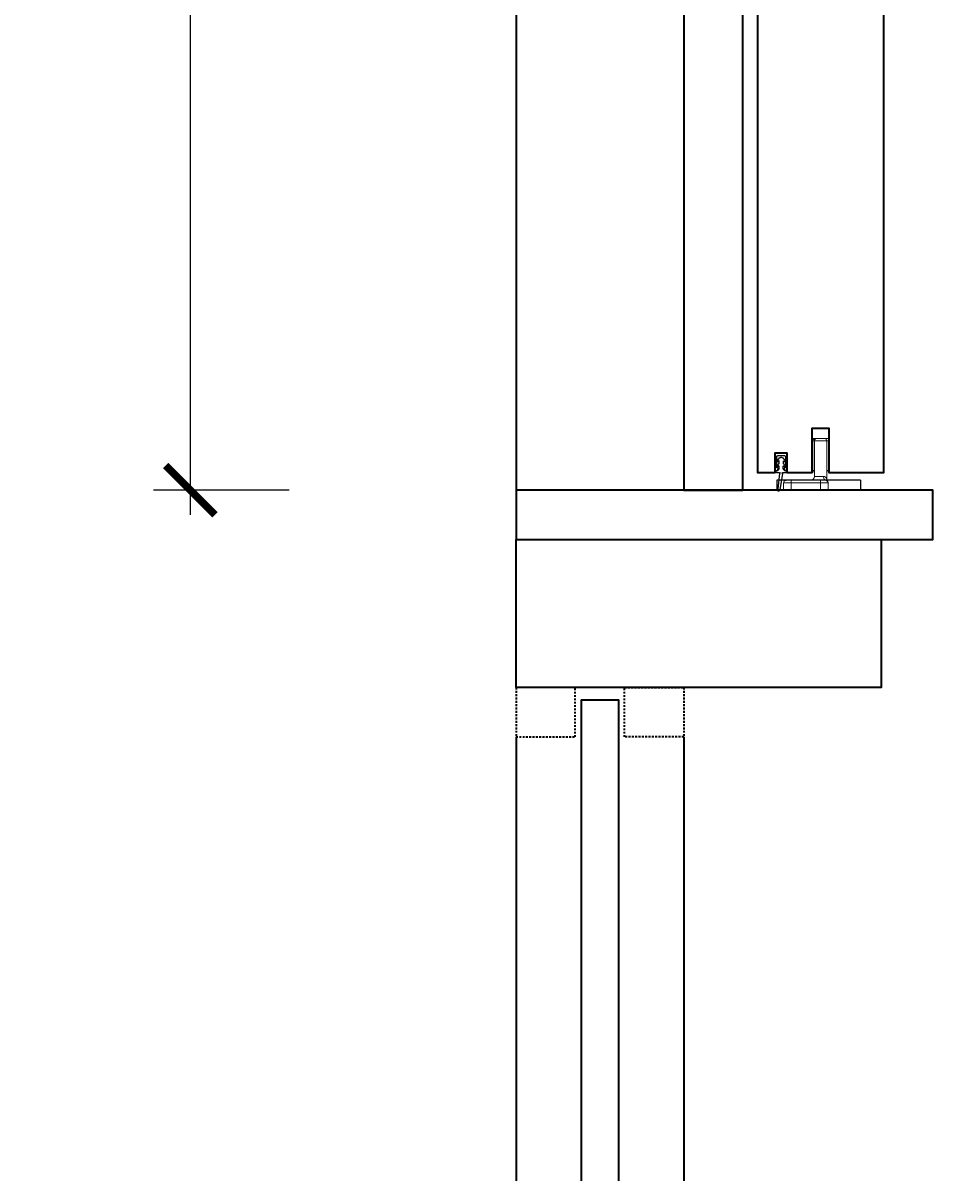
# Model space of a CAD drawing. Units: millimetres. Extents: x 1788 to 83958, y -7235 to 115762.
# Drawn here: x 15044 to 15413, y 6315 to 6784 of the extents above; entities that cross this region are included whole.
import ezdxf

# ---------------------------------------------------------------- set-up
doc = ezdxf.new("R2010")
doc.units = ezdxf.units.MM
doc.header["$PDMODE"] = 34
doc.header["$PDSIZE"] = 5
doc.linetypes.add('Verdeckt3', pattern=[1.35, 0.75, -0.6])
doc.layers.get('0').update_dxf_attribs({"true_color": 0x939598})
doc.layers.add('Z_Bemaßung-Blau', color=150, linetype='Continuous')
doc.layers.add('Z_Beschlag-Grau 0.10', color=8, linetype='Continuous')
doc.layers.add('Z_Kontur-Magenta 0.35', color=6, linetype='Continuous', lineweight=35)
doc.styles.add('DIN', font='txt', dxfattribs={"height": 2.5})
doc.styles.get("Standard").update_dxf_attribs({"font": 'arial.ttf', "height": 2.5})
doc.dimstyles.new('Bem_Automatisch 0_0', dxfattribs={"dimtxt": 2.5, "dimasz": 1, "dimexe": 0.75, "dimexo": 0.75, "dimgap": 0.5, "dimtad": 1, "dimdec": 1, "dimtxsty": 'Standard', "dimblk": 'ARCHTICK', "dimcen": 0, "dimdle": 0.5, "dimclrd": 256, "dimclre": 256, "dimclrt": 256, "dimadec": 1, "dimazin": 0, "dimtfac": 1, "dimtdec": 1, "dimtmove": 1, "dimatfit": 2, "dimfxl": 2, "dimfxlon": 1, "dimtolj": 1, "dimtzin": 0, "dimlwd": -1, "dimlwe": -1, "dimarcsym": 0})

# ---------------------------------------------------------------- blocks, each defined once
blk = doc.blocks.new('_ArchTick')
at = {"color": 0, "linetype": 'ByBlock', "const_width": 0.15}
blk.add_lwpolyline([(-0.5, -0.5), (0.5, 0.5)], dxfattribs=at)
blk = doc.blocks.new('*D216')
at = {"layer": 'Defpoints', "color": 0, "transparency": 16777216}
for p in [(15111.96, 7775.01), (15277.96, 7775.01), (15211.96, 6595.01)]:
    blk.add_point(p, dxfattribs=at)
at = {"layer": 'Z_Bemaßung-Blau', "transparency": 16777216}
for p, q in [((15111.96, 6585.01), (15111.96, 7785.01)), ((15151.96, 7775.01), (15096.96, 7775.01)), ((15151.96, 6595.01), (15096.96, 6595.01))]:
    blk.add_line(p, q, dxfattribs=at)
at = {"layer": 'Z_Bemaßung-Blau', "transparency": 16777216, "xscale": 20, "yscale": 20, "zscale": 20}
for p, rotation in [((15111.96, 7775.01), 90), ((15111.96, 6595.01), 270)]:
    blk.add_blockref('_ArchTick', p, dxfattribs=dict(at, rotation=rotation))
at = {"layer": 'Z_Bemaßung-Blau', "transparency": 16777216, "insert": (15076.96, 7185.01), "char_height": 50, "attachment_point": 5, "rotation": 90, "style": 'DIN'}
blk.add_mtext('\\A1;LM', dxfattribs=at)
blk = doc.blocks.new('Alu U Profil')
at = {"layer": 'Z_Beschlag-Grau 0.10', "flags": 128}
blk.add_lwpolyline([(2.5, -0.5), (2.5, -0.46), (2.49, -0.41), (2.48, -0.37), (2.47, -0.33), (2.45, -0.29), (2.43, -0.25), (2.41, -0.21), (2.38, -0.18), (2.35, -0.15), (2.32, -0.12), (2.29, -0.09), (2.25, -0.07), (2.21, -0.05), (2.17, -0.03), (2.13, -0.02), (2.09, -0.01), (2.04, 0), (2, 0), (0, 0), (-2, 0), (-2.04, 0), (-2.09, -0.01), (-2.13, -0.02), (-2.17, -0.03), (-2.21, -0.05), (-2.25, -0.07), (-2.29, -0.09), (-2.32, -0.12), (-2.35, -0.15), (-2.38, -0.18), (-2.41, -0.21), (-2.43, -0.25), (-2.45, -0.29), (-2.47, -0.33), (-2.48, -0.37), (-2.49, -0.41), (-2.5, -0.46), (-2.5, -0.5), (-2.5, -4.39), (-2.58, -4.53), (-2.59, -4.54), (-2.59, -4.55), (-2.59, -4.56), (-2.6, -4.57), (-2.6, -4.59), (-2.6, -4.6), (-2.6, -4.61), (-2.6, -4.63), (-2.59, -4.64), (-2.59, -4.65), (-2.59, -4.66), (-2.58, -4.67), (-2.5, -4.81), (-2.5, -4.89), (-2.58, -5.03), (-2.59, -5.04), (-2.59, -5.05), (-2.59, -5.06), (-2.6, -5.07), (-2.6, -5.09), (-2.6, -5.1), (-2.6, -5.11), (-2.6, -5.13), (-2.59, -5.14), (-2.59, -5.15), (-2.59, -5.16), (-2.58, -5.17), (-2.5, -5.31), (-2.5, -5.39), (-2.58, -5.53), (-2.59, -5.54), (-2.59, -5.55), (-2.59, -5.56), (-2.6, -5.57), (-2.6, -5.59), (-2.6, -5.6), (-2.6, -5.61), (-2.6, -5.63), (-2.59, -5.64), (-2.59, -5.65), (-2.59, -5.66), (-2.58, -5.67), (-2.5, -5.81), (-2.5, -6.85), (-2.5, -6.86), (-2.5, -6.88), (-2.49, -6.89), (-2.49, -6.9), (-2.49, -6.91), (-2.48, -6.93), (-2.47, -6.94), (-2.46, -6.95), (-2.46, -6.96), (-2.45, -6.96), (-2.44, -6.97), (-2.43, -6.98), (-2.41, -6.99), (-2.4, -6.99), (-2.39, -6.99), (-2.38, -7), (-2.36, -7), (-2.35, -7), (-2.05, -7), (-1.98, -7), (-1.91, -6.99), (-1.84, -6.97), (-1.78, -6.95), (-1.71, -6.93), (-1.65, -6.89), (-1.59, -6.86), (-1.54, -6.81), (-1.48, -6.77), (-1.44, -6.71), (-1.39, -6.66), (-1.36, -6.6), (-1.32, -6.54), (-1.3, -6.47), (-1.28, -6.41), (-1.26, -6.34), (-1.25, -6.27), (-1.25, -6.2), (-1.25, -6.15), (-1.25, -6.14), (-1.25, -6.12), (-1.26, -6.11), (-1.26, -6.1), (-1.26, -6.09), (-1.27, -6.08), (-1.28, -6.06), (-1.29, -6.05), (-1.29, -6.04), (-1.3, -6.04), (-1.31, -6.03), (-1.32, -6.02), (-1.34, -6.01), (-1.35, -6.01), (-1.36, -6.01), (-1.37, -6), (-1.39, -6), (-1.4, -6), (-1.7, -6), (-1.7, -1.28), (-1.69, -1.23), (-1.68, -1.18), (-1.65, -1.14), (-1.62, -1.1), (-1.58, -1.06), (-1.54, -1.03), (-1.49, -1.01), (-1.44, -1), (-1.4, -1), (0, -1), (1.42, -1), (1.47, -1.01), (1.52, -1.02), (1.56, -1.05), (1.6, -1.08), (1.64, -1.12), (1.67, -1.16), (1.69, -1.21), (1.7, -1.26), (1.7, -1.3), (1.7, -6), (1.4, -6), (1.39, -6), (1.37, -6), (1.36, -6.01), (1.35, -6.01), (1.34, -6.01), (1.32, -6.02), (1.31, -6.03), (1.3, -6.04), (1.29, -6.04), (1.29, -6.05), (1.28, -6.06), (1.27, -6.08), (1.26, -6.09), (1.26, -6.1), (1.26, -6.11), (1.25, -6.12), (1.25, -6.14), (1.25, -6.15), (1.25, -6.2), (1.25, -6.27), (1.26, -6.34), (1.28, -6.41), (1.3, -6.47), (1.32, -6.54), (1.36, -6.6), (1.39, -6.66), (1.44, -6.71), (1.48, -6.77), (1.54, -6.81), (1.59, -6.86), (1.65, -6.89), (1.71, -6.93), (1.78, -6.95), (1.84, -6.97), (1.91, -6.99), (1.98, -7), (2.05, -7), (2.35, -7), (2.36, -7), (2.38, -7), (2.39, -6.99), (2.4, -6.99), (2.41, -6.99), (2.43, -6.98), (2.44, -6.97), (2.45, -6.96), (2.46, -6.96), (2.46, -6.95), (2.47, -6.94), (2.48, -6.93), (2.49, -6.91), (2.49, -6.9), (2.49, -6.89), (2.5, -6.88), (2.5, -6.86), (2.5, -6.85), (2.5, -5.81), (2.58, -5.67), (2.59, -5.66), (2.59, -5.65), (2.59, -5.64), (2.6, -5.63), (2.6, -5.61), (2.6, -5.6), (2.6, -5.59), (2.6, -5.57), (2.59, -5.56), (2.59, -5.55), (2.59, -5.54), (2.58, -5.53), (2.5, -5.39), (2.5, -5.31), (2.58, -5.17), (2.59, -5.16), (2.59, -5.15), (2.59, -5.14), (2.6, -5.13), (2.6, -5.11), (2.6, -5.1), (2.6, -5.09), (2.6, -5.07), (2.59, -5.06), (2.59, -5.05), (2.59, -5.04), (2.58, -5.03), (2.5, -4.89), (2.5, -4.81), (2.58, -4.67), (2.59, -4.66), (2.59, -4.65), (2.59, -4.64), (2.6, -4.63), (2.6, -4.61), (2.6, -4.6), (2.6, -4.59), (2.6, -4.57), (2.59, -4.56), (2.59, -4.55), (2.59, -4.54), (2.58, -4.53), (2.5, -4.39)], close=True, dxfattribs=at)

msp = doc.modelspace()

# ---------------------------------------------------------------- linework, layer by layer
at = {"layer": 'Z_Beschlag-Grau 0.10', "linetype": 'Continuous', "lineweight": 15}
for p, q in [((15363.96, 6615.61), (15363.96, 6603.01)), ((15364.26, 6615.01), (15363.96, 6615.01)), ((15364.26, 6615.01), (15364.26, 6603.01)), ((15364.96, 6615.01), (15364.26, 6615.01)), ((15364.76, 6616.01), (15365.24, 6616.01)), ((15364.96, 6615.01), (15364.96, 6600.61)), ((15369.96, 6615.01), (15364.96, 6615.01)), ((15365.24, 6616.01), (15365.74, 6616.01)), ((15365.85, 6616.01), (15365.74, 6616.01)), ((15365.74, 6616.01), (15365.96, 6616.01)), ((15365.96, 6616.01), (15368.96, 6616.01)), ((15368.96, 6616.01), (15370.16, 6616.01)), ((15369.96, 6615.01), (15369.96, 6599.55)), ((15370.96, 6615.01), (15369.96, 6615.01)), ((15370.96, 6603.01), (15370.96, 6615.61)), ((15353.46, 6599.01), (15355.46, 6599.01)), ((15355.46, 6599.01), (15355.46, 6598.01)), ((15355.46, 6599.01), (15367.46, 6599.01)), ((15364.26, 6603.01), (15363.96, 6603.01)), ((15364.96, 6603.01), (15364.26, 6603.01)), ((15364.96, 6600.61), (15368.68, 6600.61)), ((15367.46, 6599.01), (15367.46, 6598.01)), ((15367.46, 6599.01), (15369.46, 6599.01)), ((15370.96, 6603.01), (15370.18, 6603.01)), ((15352.46, 6595.01), (15352.46, 6598.01)), ((15355.46, 6598.01), (15352.46, 6598.01)), ((15355.46, 6595.01), (15352.46, 6595.01)), ((15355.46, 6598.01), (15355.46, 6595.01)), ((15367.46, 6598.01), (15355.46, 6598.01)), ((15367.46, 6595.01), (15355.46, 6595.01)), ((15370.46, 6598.01), (15367.46, 6598.01)), ((15367.46, 6595.01), (15367.46, 6598.01)), ((15370.46, 6595.01), (15367.46, 6595.01)), ((15370.46, 6598.01), (15370.46, 6595.01))]:
    msp.add_line(p, q, dxfattribs=at)
at = {"layer": 'Z_Beschlag-Grau 0.10'}
for p, q in [((15349.66, 6599.01), (15349.66, 6595.01)), ((15383.66, 6599.01), (15349.66, 6599.01)), ((15383.66, 6599.01), (15383.66, 6595.01))]:
    msp.add_line(p, q, dxfattribs=at)
msp.add_lwpolyline([(15350.64, 6605.83), (15350.64, 6606.84), (15350.62, 6606.87), (15350.59, 6606.88), (15350.56, 6606.88), (15350.54, 6606.87), (15350.2, 6606.48), (15349.99, 6606.48), (15349.99, 6607.01), (15350.81, 6608.08), (15350.83, 6608.1), (15350.88, 6608.16), (15350.94, 6608.21), (15351, 6608.25), (15351.07, 6608.29), (15351.14, 6608.32), (15351.21, 6608.35), (15351.29, 6608.37), (15351.36, 6608.38), (15351.44, 6608.39), (15351.47, 6608.39), (15351.55, 6608.38), (15351.62, 6608.36), (15351.7, 6608.34), (15351.77, 6608.31), (15351.84, 6608.28), (15351.9, 6608.24), (15351.97, 6608.19), (15352.02, 6608.14), (15352.08, 6608.08), (15352.9, 6607.01), (15352.9, 6606.48), (15352.68, 6606.48), (15352.34, 6606.87), (15352.31, 6606.88), (15352.28, 6606.88), (15352.25, 6606.85), (15352.24, 6606.83), (15352.24, 6605.83), (15352.9, 6605.01), (15352.9, 6604.31), (15352.74, 6604.31), (15352.46, 6604.86), (15352.43, 6604.88), (15352.39, 6604.87), (15352.38, 6604.86), (15352.38, 6604.86), (15352.37, 6604.85), (15352.37, 6604.85), (15352.17, 6604.62), (15352.17, 6603.85, 0.474347), (15353.77, 6603.01, -0.414214), (15352.77, 6602.01), (15352.17, 6602.01, 1.745409), (15351.96, 6601.74), (15350.92, 6595.22, -2.400111), (15350.3, 6595.57), (15350.93, 6601.74, 1.709552), (15350.71, 6602.01), (15350.12, 6602.01, -0.414214), (15349.12, 6603.01, 0.474347), (15350.71, 6603.85), (15350.71, 6604.62), (15350.51, 6604.85), (15350.5, 6604.87), (15350.47, 6604.88), (15350.43, 6604.87), (15350.42, 6604.85), (15350.14, 6604.31), (15349.99, 6604.31), (15349.99, 6605.01)], format="xyb", close=True, dxfattribs=at)
at = {"layer": 'Z_Beschlag-Grau 0.10', "linetype": 'Continuous', "lineweight": 15, "flags": 128}
msp.add_lwpolyline([(15369.46, 6599.01), (15369.3, 6599.04), (15369.16, 6599.14), (15369.02, 6599.28), (15368.9, 6599.48), (15368.81, 6599.73), (15368.74, 6600), (15368.69, 6600.3), (15368.68, 6600.61)], dxfattribs=at)
at = {"layer": 'Z_Beschlag-Grau 0.10', "linetype": 'Continuous', "lineweight": 15}
for centre, radius, start, end in [((15364.76, 6615.01), 1, 90, 143.13), ((15365.25, 6615.02), 0.992, 90.4566, 180.4487), ((15365.96, 6615.01), 1, 90, 180), ((15368.96, 6615.01), 1, 0, 90), ((15370.16, 6615.01), 1, 36.87, 90), ((15363.36, 6600.61), 1.6, 270, 0), ((15369.46, 6598.01), 1, 0, 90), ((15371.56, 6599.55), 1.6, 180, 216.129)]:
    msp.add_arc(centre, radius, start, end, dxfattribs=at)
for points, knots in [([(15352.46, 6598.01), (15352.47, 6598.16), (15352.51, 6598.45), (15352.78, 6598.79), (15353.12, 6598.98), (15353.35, 6599), (15353.46, 6599.01)], [0, 0, 0, 0, 0.270268, 0.562435, 0.789736, 1, 1, 1, 1]), ([(15364.46, 6603.01), (15364.51, 6602.99), (15364.61, 6602.95), (15364.76, 6602.6), (15364.88, 6602.08), (15364.95, 6601.52), (15364.95, 6601.15), (15364.96, 6601.01)], [0, 0, 0, 0, 0.211699, 0.4334, 0.654306, 0.869601, 1, 1, 1, 1]), ([(15364.96, 6601.01), (15364.95, 6600.79), (15364.94, 6600.53), (15364.92, 6600.29), (15364.91, 6600.25)], [0, 0, 0, 0, 0.833369, 1, 1, 1, 1]), ([(15368.68, 6600.61), (15368.81, 6600.6), (15368.99, 6600.58), (15369.36, 6600.39), (15369.7, 6600.05), (15369.93, 6599.62), (15369.95, 6599.56), (15369.96, 6599.55)], [0, 0, 0, 0, 0.162685, 0.228211, 0.54092, 0.862047, 1, 1, 1, 1]), ([(15369.96, 6601.76), (15369.99, 6602.02), (15370.04, 6602.5), (15370.14, 6602.86), (15370.18, 6603.01)], [0, 0, 0, 0, 0.5537405, 1, 1, 1, 1]), ([(15370.45, 6598.12), (15370.44, 6598.18), (15370.4, 6598.43), (15370.24, 6598.76), (15370.05, 6599.43), (15369.98, 6600.05), (15369.96, 6600.27)], [0, 0, 0, 0, 0.066257, 0.326054, 0.766313, 1, 1, 1, 1])]:
    msp.add_open_spline(points, degree=3, knots=knots, dxfattribs=at)
at = {"layer": 'Z_Kontur-Magenta 0.35'}
for p, q in [((15243.96, 7775.01), (15243.96, 6595.01)), ((15243.96, 6495.01), (15243.96, 6315.01)), ((15311.96, 6495.01), (15311.96, 6315.01))]:
    msp.add_line(p, q, dxfattribs=at)
for points in [[(15392.96, 7855.01), (15392.96, 6602.01), (15370.96, 6602.01), (15370.96, 6620.01), (15363.96, 6620.01), (15363.96, 6602.01), (15353.96, 6602.01), (15353.96, 6610.01), (15348.96, 6610.01), (15348.96, 6602.01), (15341.96, 6602.01), (15341.96, 7855.01)], [(15311.96, 7797.51), (15311.96, 6595.01), (15335.96, 6595.01), (15335.96, 7797.51)], [(15243.96, 6575.01), (15412.96, 6575.01), (15412.96, 6595.01), (15243.96, 6595.01)], [(15243.96, 6575.01), (15391.96, 6575.01), (15391.96, 6515.01), (15243.96, 6515.01)]]:
    msp.add_lwpolyline(points, close=True, dxfattribs=at)
for points in [[(15364.96, 6602.01), (15364.88, 6602.01)], [(15369.99, 6602.01), (15369.96, 6602.01)], [(15270.46, 6315.01), (15270.46, 6510.01), (15285.46, 6510.01), (15285.46, 6315.01)]]:
    msp.add_lwpolyline(points, dxfattribs=at)
at = {"layer": 'Z_Kontur-Magenta 0.35', "linetype": 'Verdeckt3'}
for points in [[(15267.96, 6515.01), (15243.96, 6515.01), (15243.96, 6495.01), (15267.96, 6495.01)], [(15287.96, 6515.01), (15311.96, 6515.01), (15311.96, 6495.01), (15287.96, 6495.01)]]:
    msp.add_lwpolyline(points, close=True, dxfattribs=at)

# ---------------------------------------------------------------- block references
at = {"layer": 'Z_Beschlag-Grau 0.10'}
msp.add_blockref('Alu U Profil', (15351.46, 6610.01), dxfattribs=at)

# ---------------------------------------------------------------- dimensions: what is measured, and where the dimension line sits
at = {"layer": 'Z_Bemaßung-Blau'}
dim = msp.add_linear_dim(base=(15111.96, 7775.01), p1=(15211.96, 6595.01), p2=(15277.96, 7775.01), angle=90, text='LM', dimstyle='Bem_Automatisch 0_0', override={"dimtxsty": 'DIN'}, dxfattribs=at)
dim.commit()
dim.dimension.update_dxf_attribs({"geometry": '*D216', "text_midpoint": (15076.96, 7185.01)})

doc.saveas('drawing.dxf')
